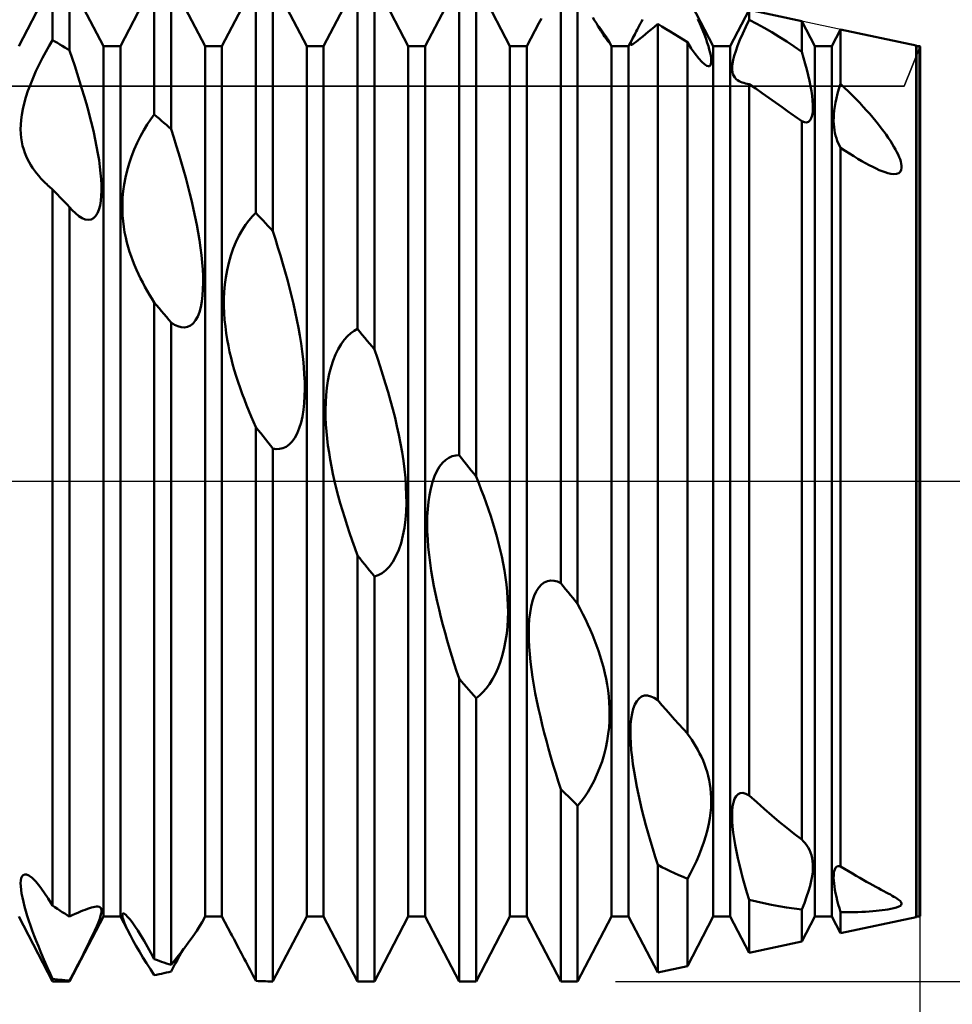
# Model space of a CAD drawing. Units: millimetres. Extents: x -26 to 207, y -41 to 57.
# Drawn here: x 88 to 100, y -7 to 6 of the extents above; entities that cross this region are included whole.
import ezdxf

# ---------------------------------------------------------------- set-up
doc = ezdxf.new("R2010")
doc.units = ezdxf.units.MM
doc.header["$LTSCALE"] = 5.8
doc.linetypes.add('LONGDASH_DASH', pattern=[0.85, 0.4, -0.2, 0.05, -0.2])
for name, color, linetype in [('1', 4, 'CONTINUOUS'), ('2', 7, 'CONTINUOUS'), ('4', 2, 'LONGDASH_DASH'), ('CUT', 1, 'CONTINUOUS'), ('NOCUT', 7, 'CONTINUOUS'), ('SK4', 2, 'LONGDASH_DASH')]:
    doc.layers.add(name, color=color, linetype=linetype)

msp = doc.modelspace()

# ---------------------------------------------------------------- linework, layer by layer
at = {"layer": '1', "color": 4, "linetype": 'CONTINUOUS', "lineweight": 50}
for p, q in [((88.139, 5.723), (88.585, 6.579)), ((88.585, 5.805), (88.585, 6.579)), ((89.253, 5.723), (88.807, 6.579)), ((88.807, 5.667), (88.807, 6.579)), ((89.476, 5.723), (89.922, 6.579)), ((89.922, 4.827), (89.922, 6.579)), ((90.59, 5.723), (90.144, 6.579)), ((90.144, 4.631), (90.144, 6.579)), ((90.813, 5.723), (91.259, 6.579)), ((91.259, 3.532), (91.259, 6.579)), ((91.927, 5.723), (91.481, 6.579)), ((91.481, 3.29), (91.481, 6.579)), ((92.15, 5.723), (92.596, 6.579)), ((92.596, 2.004), (92.596, 6.579)), ((93.264, 5.723), (92.818, 6.579)), ((92.818, 1.733), (92.818, 6.579)), ((93.487, 5.723), (93.933, 6.579)), ((93.933, 0.344), (93.933, 6.579)), ((94.601, 5.723), (94.155, 6.579)), ((94.155, 0.062), (94.155, 6.579)), ((95.27, -1.339), (95.27, 6.515)), ((95.492, -1.613), (95.492, 6.47)), ((97.275, 5.723), (96.935, 6.376)), ((94.982, 6.026), (95.016, 6.089)), ((95.715, 6.063), (95.692, 6.103)), ((97.498, 5.723), (97.748, 6.202)), ((98.439, 6.054), (97.748, 6.202)), ((97.748, 6.072), (97.748, 6.202)), ((94.824, 5.723), (94.982, 6.026)), ((95.738, 6.026), (95.715, 6.063)), ((95.759, 5.99), (95.738, 6.026)), ((95.779, 5.957), (95.759, 5.99)), ((95.805, 5.936), (95.773, 5.979)), ((96.275, 5.941), (96.288, 5.965)), ((96.288, 5.965), (96.301, 5.99)), ((96.301, 5.99), (96.315, 6.016)), ((96.315, 6.016), (96.33, 6.044)), ((96.33, 6.044), (96.346, 6.073)), ((96.46, 5.945), (96.502, 5.98)), ((96.502, 5.98), (96.545, 6.016)), ((96.6, 5.983), (96.545, 6.016)), ((96.545, -2.88), (96.545, 6.016)), ((96.655, 5.949), (96.6, 5.983)), ((97.099, 6.024), (97.075, 6.079)), ((97.122, 5.97), (97.099, 6.024)), ((97.143, 5.918), (97.122, 5.97)), ((97.663, 5.891), (97.704, 5.98)), ((97.704, 5.98), (97.748, 6.072)), ((97.847, 6.02), (97.748, 6.072)), ((97.947, 5.966), (97.847, 6.02)), ((98.046, 5.908), (97.947, 5.966)), ((98.612, 5.723), (98.439, 6.054)), ((98.439, 5.648), (98.439, 6.054)), ((95.798, 5.926), (95.779, 5.957)), ((95.816, 5.898), (95.798, 5.926)), ((95.833, 5.896), (95.805, 5.936)), ((95.832, 5.874), (95.816, 5.898)), ((95.846, 5.852), (95.832, 5.874)), ((95.858, 5.86), (95.833, 5.896)), ((95.859, 5.832), (95.846, 5.852)), ((95.879, 5.828), (95.858, 5.86)), ((95.871, 5.816), (95.859, 5.832)), ((96.161, 5.723), (96.243, 5.879)), ((96.202, 5.797), (96.219, 5.833)), ((96.219, 5.833), (96.243, 5.879)), ((96.243, 5.879), (96.253, 5.898)), ((96.253, 5.898), (96.263, 5.919)), ((96.263, 5.919), (96.275, 5.941)), ((96.316, 5.825), (96.348, 5.852)), ((96.348, 5.852), (96.383, 5.88)), ((96.383, 5.88), (96.42, 5.912)), ((96.42, 5.912), (96.46, 5.945)), ((96.711, 5.915), (96.655, 5.949)), ((96.767, 5.881), (96.711, 5.915)), ((96.823, 5.846), (96.767, 5.881)), ((96.879, 5.81), (96.823, 5.846)), ((97.163, 5.866), (97.143, 5.918)), ((97.181, 5.816), (97.163, 5.866)), ((97.627, 5.807), (97.663, 5.891)), ((98.145, 5.848), (98.046, 5.908)), ((98.243, 5.784), (98.145, 5.848)), ((98.835, 5.723), (98.951, 5.945)), ((99.944, 5.732), (98.951, 5.945)), ((98.951, 5.228), (98.951, 5.945)), ((88.495, 5.651), (88.54, 5.73)), ((88.54, 5.73), (88.585, 5.805)), ((88.616, 5.786), (88.585, 5.805)), ((88.648, 5.767), (88.616, 5.786)), ((88.68, 5.747), (88.648, 5.767)), ((88.712, 5.728), (88.68, 5.747)), ((88.744, 5.708), (88.712, 5.728)), ((88.776, 5.688), (88.744, 5.708)), ((89.253, 5.723), (89.476, 5.723)), ((89.253, -5.723), (89.253, 5.723)), ((89.476, -5.723), (89.476, 5.723)), ((90.59, 5.723), (90.813, 5.723)), ((90.59, -5.723), (90.59, 5.723)), ((90.813, -5.723), (90.813, 5.723)), ((91.927, 5.723), (92.15, 5.723)), ((91.927, -5.723), (91.927, 5.723)), ((92.15, -5.723), (92.15, 5.723)), ((93.264, 5.723), (93.487, 5.723)), ((93.264, -5.723), (93.264, 5.723)), ((93.487, -5.723), (93.487, 5.723)), ((94.601, 5.723), (94.824, 5.723)), ((94.601, -5.723), (94.601, 5.723)), ((94.824, -5.723), (94.824, 5.723)), ((95.881, 5.802), (95.871, 5.816)), ((95.895, 5.802), (95.879, 5.828)), ((95.89, 5.79), (95.881, 5.802)), ((95.897, 5.781), (95.89, 5.79)), ((95.907, 5.783), (95.895, 5.802)), ((95.903, 5.775), (95.897, 5.781)), ((95.907, 5.77), (95.903, 5.775)), ((95.909, 5.778), (95.907, 5.783)), ((95.938, 5.723), (95.907, 5.783)), ((95.91, 5.767), (95.907, 5.77)), ((95.911, 5.774), (95.909, 5.778)), ((95.912, 5.766), (95.91, 5.767)), ((95.912, 5.771), (95.911, 5.774)), ((95.913, 5.768), (95.912, 5.771)), ((95.912, 5.766), (95.913, 5.767)), ((95.913, 5.767), (95.913, 5.768)), ((95.938, 5.723), (96.161, 5.723)), ((95.938, -5.723), (95.938, 5.723)), ((96.161, -5.723), (96.161, 5.723)), ((96.186, 5.754), (96.191, 5.771)), ((96.187, 5.744), (96.186, 5.754)), ((96.192, 5.74), (96.187, 5.744)), ((96.191, 5.771), (96.202, 5.797)), ((96.192, 5.74), (96.202, 5.742)), ((96.202, 5.742), (96.217, 5.75)), ((96.217, 5.75), (96.237, 5.763)), ((96.237, 5.763), (96.26, 5.78)), ((96.26, 5.78), (96.287, 5.801)), ((96.287, 5.801), (96.316, 5.825)), ((96.935, 5.775), (96.879, 5.81)), ((96.987, 5.694), (96.935, 5.775)), ((96.935, 0), (96.935, 5.775)), ((97.197, 5.768), (97.181, 5.816)), ((97.212, 5.722), (97.197, 5.768)), ((97.224, 5.679), (97.212, 5.722)), ((97.275, 5.723), (97.498, 5.723)), ((97.275, -5.723), (97.275, 5.723)), ((97.498, -5.723), (97.498, 5.723)), ((97.571, 5.66), (97.596, 5.73)), ((97.596, 5.73), (97.627, 5.807)), ((98.342, 5.718), (98.243, 5.784)), ((98.439, 5.648), (98.342, 5.718)), ((98.612, 5.723), (98.835, 5.723)), ((98.612, -5.723), (98.612, 5.723)), ((98.835, -5.723), (98.835, 5.723)), ((99.949, 5.723), (99.944, 5.732)), ((99.944, -5.732), (99.944, 5.732)), ((99.949, 5.723), (99.988, 5.723)), ((99.949, -5.723), (99.949, 5.723)), ((100, 5.72), (99.988, 5.723)), ((99.988, -5.723), (99.988, 5.723)), ((100, -5.72), (100, 5.72)), ((88.451, 5.569), (88.495, 5.651)), ((88.807, 5.667), (88.776, 5.688)), ((88.842, 5.566), (88.807, 5.667)), ((97.037, 5.622), (96.987, 5.694)), ((97.084, 5.562), (97.037, 5.622)), ((97.234, 5.638), (97.224, 5.679)), ((97.242, 5.601), (97.234, 5.638)), ((97.247, 5.567), (97.242, 5.601)), ((97.537, 5.543), (97.551, 5.598)), ((97.551, 5.598), (97.571, 5.66)), ((98.463, 5.57), (98.439, 5.648)), ((98.485, 5.493), (98.463, 5.57)), ((88.366, 5.397), (88.408, 5.484)), ((88.408, 5.484), (88.451, 5.569)), ((88.876, 5.465), (88.842, 5.566)), ((88.909, 5.364), (88.876, 5.465)), ((97.126, 5.516), (97.084, 5.562)), ((97.163, 5.483), (97.126, 5.516)), ((97.193, 5.465), (97.163, 5.483)), ((97.212, 5.46), (97.193, 5.465)), ((97.212, 5.46), (97.227, 5.463)), ((97.227, 5.463), (97.238, 5.474)), ((97.238, 5.474), (97.245, 5.49)), ((97.245, 5.49), (97.249, 5.511)), ((97.25, 5.537), (97.247, 5.567)), ((97.249, 5.511), (97.25, 5.537)), ((97.524, 5.452), (97.528, 5.494)), ((97.524, 5.416), (97.524, 5.452)), ((97.528, 5.494), (97.537, 5.543)), ((98.506, 5.417), (98.485, 5.493)), ((88.328, 5.309), (88.366, 5.397)), ((88.94, 5.264), (88.909, 5.364)), ((97.528, 5.384), (97.524, 5.416)), ((97.535, 5.356), (97.528, 5.384)), ((97.546, 5.332), (97.535, 5.356)), ((97.559, 5.31), (97.546, 5.332)), ((98.525, 5.342), (98.506, 5.417)), ((98.541, 5.27), (98.525, 5.342)), ((88.26, 5.135), (88.292, 5.221)), ((88.292, 5.221), (88.328, 5.309)), ((88.971, 5.164), (88.94, 5.264)), ((97.576, 5.292), (97.559, 5.31)), ((97.595, 5.276), (97.576, 5.292)), ((97.617, 5.263), (97.595, 5.276)), ((97.636, 5.254), (97.617, 5.263)), ((97.656, 5.246), (97.636, 5.254)), ((97.677, 5.24), (97.656, 5.246)), ((97.699, 5.234), (97.677, 5.24)), ((97.723, 5.23), (97.699, 5.234)), ((97.748, 5.226), (97.723, 5.23)), ((97.834, 5.166), (97.748, 5.226)), ((97.748, -4.132), (97.748, 5.226)), ((98.556, 5.2), (98.541, 5.27)), ((98.568, 5.133), (98.556, 5.2)), ((98.93, 5.164), (98.951, 5.228)), ((99.004, 5.177), (98.951, 5.228)), ((88.211, 4.971), (88.233, 5.052)), ((88.233, 5.052), (88.26, 5.135)), ((89.001, 5.065), (88.971, 5.164)), ((89.029, 4.967), (89.001, 5.065)), ((97.92, 5.105), (97.834, 5.166)), ((98.007, 5.044), (97.92, 5.105)), ((98.577, 5.069), (98.568, 5.133)), ((98.583, 5.009), (98.577, 5.069)), ((98.896, 5.042), (98.911, 5.102)), ((98.911, 5.102), (98.93, 5.164)), ((99.056, 5.127), (99.004, 5.177)), ((99.107, 5.077), (99.056, 5.127)), ((99.156, 5.027), (99.107, 5.077)), ((88.193, 4.895), (88.211, 4.971)), ((89.055, 4.871), (89.029, 4.967)), ((98.094, 4.982), (98.007, 5.044)), ((98.182, 4.92), (98.094, 4.982)), ((98.587, 4.954), (98.583, 5.009)), ((98.587, 4.902), (98.587, 4.954)), ((98.867, 4.88), (98.874, 4.931)), ((98.874, 4.931), (98.883, 4.985)), ((98.883, 4.985), (98.896, 5.042)), ((99.203, 4.977), (99.156, 5.027)), ((99.249, 4.928), (99.203, 4.977)), ((99.293, 4.88), (99.249, 4.928)), ((88.171, 4.755), (88.18, 4.823)), ((88.18, 4.823), (88.193, 4.895)), ((89.08, 4.776), (89.055, 4.871)), ((89.875, 4.763), (89.922, 4.827)), ((89.953, 4.8), (89.922, 4.827)), ((89.985, 4.772), (89.953, 4.8)), ((98.27, 4.857), (98.182, 4.92)), ((98.298, 4.837), (98.27, 4.857)), ((98.326, 4.818), (98.298, 4.837)), ((98.355, 4.798), (98.326, 4.818)), ((98.383, 4.778), (98.355, 4.798)), ((98.565, 4.778), (98.577, 4.813)), ((98.577, 4.813), (98.584, 4.855)), ((98.584, 4.855), (98.587, 4.902)), ((98.86, 4.785), (98.862, 4.831)), ((98.862, 4.831), (98.867, 4.88)), ((99.335, 4.832), (99.293, 4.88)), ((99.376, 4.784), (99.335, 4.832)), ((88.164, 4.631), (88.166, 4.691)), ((88.166, 4.691), (88.171, 4.755)), ((89.103, 4.682), (89.08, 4.776)), ((89.125, 4.589), (89.103, 4.682)), ((89.784, 4.619), (89.83, 4.694)), ((89.83, 4.694), (89.875, 4.763)), ((90.017, 4.744), (89.985, 4.772)), ((90.049, 4.716), (90.017, 4.744)), ((90.081, 4.688), (90.049, 4.716)), ((90.113, 4.66), (90.081, 4.688)), ((98.411, 4.758), (98.383, 4.778)), ((98.439, 4.738), (98.411, 4.758)), ((98.474, 4.724), (98.439, 4.738)), ((98.439, -4.711), (98.439, 4.738)), ((98.504, 4.722), (98.474, 4.724)), ((98.504, 4.722), (98.529, 4.731)), ((98.529, 4.731), (98.549, 4.75)), ((98.549, 4.75), (98.565, 4.778)), ((98.859, 4.741), (98.86, 4.785)), ((98.861, 4.7), (98.859, 4.741)), ((98.865, 4.66), (98.861, 4.7)), ((99.415, 4.738), (99.376, 4.784)), ((99.451, 4.692), (99.415, 4.738)), ((99.486, 4.647), (99.451, 4.692)), ((88.166, 4.573), (88.164, 4.631)), ((88.171, 4.518), (88.166, 4.573)), ((89.145, 4.496), (89.125, 4.589)), ((89.698, 4.454), (89.74, 4.539)), ((89.74, 4.539), (89.784, 4.619)), ((90.144, 4.631), (90.113, 4.66)), ((90.179, 4.524), (90.144, 4.631)), ((98.87, 4.621), (98.865, 4.66)), ((98.877, 4.583), (98.87, 4.621)), ((98.886, 4.547), (98.877, 4.583)), ((98.896, 4.513), (98.886, 4.547)), ((99.519, 4.603), (99.486, 4.647)), ((99.55, 4.56), (99.519, 4.603)), ((99.579, 4.519), (99.55, 4.56)), ((88.18, 4.465), (88.171, 4.518)), ((88.19, 4.415), (88.18, 4.465)), ((88.204, 4.367), (88.19, 4.415)), ((89.164, 4.404), (89.145, 4.496)), ((89.659, 4.365), (89.698, 4.454)), ((90.212, 4.417), (90.179, 4.524)), ((90.245, 4.31), (90.212, 4.417)), ((98.908, 4.479), (98.896, 4.513)), ((98.921, 4.447), (98.908, 4.479)), ((98.935, 4.416), (98.921, 4.447)), ((98.951, 4.386), (98.935, 4.416)), ((99.606, 4.478), (99.579, 4.519)), ((99.631, 4.439), (99.606, 4.478)), ((99.653, 4.401), (99.631, 4.439)), ((88.219, 4.321), (88.204, 4.367)), ((88.236, 4.278), (88.219, 4.321)), ((88.255, 4.237), (88.236, 4.278)), ((89.18, 4.313), (89.164, 4.404)), ((89.195, 4.224), (89.18, 4.313)), ((89.623, 4.273), (89.659, 4.365)), ((90.277, 4.203), (90.245, 4.31)), ((99.01, 4.347), (98.951, 4.386)), ((98.951, -5.065), (98.951, 4.386)), ((99.067, 4.311), (99.01, 4.347)), ((99.123, 4.276), (99.067, 4.311)), ((99.177, 4.244), (99.123, 4.276)), ((99.674, 4.365), (99.653, 4.401)), ((99.692, 4.33), (99.674, 4.365)), ((99.708, 4.297), (99.692, 4.33)), ((99.722, 4.265), (99.708, 4.297)), ((88.276, 4.198), (88.255, 4.237)), ((88.298, 4.16), (88.276, 4.198)), ((88.322, 4.123), (88.298, 4.16)), ((89.207, 4.138), (89.195, 4.224)), ((89.565, 4.087), (89.591, 4.18)), ((89.591, 4.18), (89.623, 4.273)), ((90.307, 4.096), (90.277, 4.203)), ((99.23, 4.213), (99.177, 4.244)), ((99.28, 4.185), (99.23, 4.213)), ((99.328, 4.159), (99.28, 4.185)), ((99.374, 4.135), (99.328, 4.159)), ((99.733, 4.236), (99.722, 4.265)), ((99.742, 4.208), (99.733, 4.236)), ((99.749, 4.18), (99.742, 4.208)), ((99.753, 4.152), (99.749, 4.18)), ((99.754, 4.124), (99.753, 4.152)), ((88.347, 4.087), (88.322, 4.123)), ((88.374, 4.052), (88.347, 4.087)), ((88.402, 4.018), (88.374, 4.052)), ((88.431, 3.985), (88.402, 4.018)), ((89.216, 4.054), (89.207, 4.138)), ((89.223, 3.974), (89.216, 4.054)), ((89.542, 3.995), (89.565, 4.087)), ((90.336, 3.99), (90.307, 4.096)), ((99.418, 4.114), (99.374, 4.135)), ((99.46, 4.095), (99.418, 4.114)), ((99.5, 4.079), (99.46, 4.095)), ((99.537, 4.066), (99.5, 4.079)), ((99.574, 4.055), (99.537, 4.066)), ((99.613, 4.046), (99.574, 4.055)), ((99.65, 4.042), (99.613, 4.046)), ((99.65, 4.042), (99.686, 4.044)), ((99.686, 4.044), (99.717, 4.055)), ((99.717, 4.055), (99.738, 4.074)), ((99.738, 4.074), (99.75, 4.098)), ((99.75, 4.098), (99.754, 4.124)), ((88.461, 3.953), (88.431, 3.985)), ((88.492, 3.922), (88.461, 3.953)), ((88.507, 3.907), (88.492, 3.922)), ((88.522, 3.893), (88.507, 3.907)), ((88.538, 3.879), (88.522, 3.893)), ((89.227, 3.897), (89.223, 3.974)), ((89.228, 3.824), (89.227, 3.897)), ((89.513, 3.818), (89.526, 3.905)), ((89.526, 3.905), (89.542, 3.995)), ((90.364, 3.885), (90.336, 3.99)), ((88.553, 3.866), (88.538, 3.879)), ((88.569, 3.852), (88.553, 3.866)), ((88.585, 3.839), (88.569, 3.852)), ((88.616, 3.806), (88.585, 3.839)), ((88.585, -5.582), (88.585, 3.839)), ((88.648, 3.773), (88.616, 3.806)), ((88.68, 3.74), (88.648, 3.773)), ((89.225, 3.754), (89.228, 3.824)), ((89.505, 3.734), (89.513, 3.818)), ((90.391, 3.781), (90.364, 3.885)), ((90.415, 3.679), (90.391, 3.781)), ((88.712, 3.707), (88.68, 3.74)), ((88.744, 3.673), (88.712, 3.707)), ((88.776, 3.64), (88.744, 3.673)), ((88.807, 3.606), (88.776, 3.64)), ((89.194, 3.572), (89.209, 3.627)), ((89.209, 3.627), (89.219, 3.688)), ((89.219, 3.688), (89.225, 3.754)), ((89.502, 3.652), (89.505, 3.734)), ((89.502, 3.573), (89.502, 3.652)), ((90.439, 3.577), (90.415, 3.679)), ((88.813, 3.6), (88.807, 3.606)), ((88.807, -5.727), (88.807, 3.606)), ((88.819, 3.594), (88.813, 3.6)), ((88.824, 3.587), (88.819, 3.594)), ((88.83, 3.581), (88.824, 3.587)), ((88.835, 3.575), (88.83, 3.581)), ((88.841, 3.569), (88.835, 3.575)), ((88.885, 3.526), (88.841, 3.569)), ((88.93, 3.49), (88.885, 3.526)), ((89.151, 3.488), (89.175, 3.526)), ((89.175, 3.526), (89.194, 3.572)), ((89.505, 3.495), (89.502, 3.573)), ((90.46, 3.475), (90.439, 3.577)), ((91.213, 3.486), (91.259, 3.532)), ((91.29, 3.498), (91.259, 3.532)), ((91.322, 3.463), (91.29, 3.498)), ((88.973, 3.463), (88.93, 3.49)), ((89.015, 3.446), (88.973, 3.463)), ((89.054, 3.44), (89.015, 3.446)), ((89.054, 3.44), (89.09, 3.445)), ((89.09, 3.445), (89.123, 3.461)), ((89.123, 3.461), (89.151, 3.488)), ((89.511, 3.42), (89.505, 3.495)), ((89.521, 3.347), (89.511, 3.42)), ((90.481, 3.373), (90.46, 3.475)), ((90.499, 3.272), (90.481, 3.373)), ((91.078, 3.304), (91.122, 3.372)), ((91.122, 3.372), (91.167, 3.432)), ((91.167, 3.432), (91.213, 3.486)), ((91.354, 3.429), (91.322, 3.463)), ((91.386, 3.395), (91.354, 3.429)), ((91.418, 3.36), (91.386, 3.395)), ((89.532, 3.276), (89.521, 3.347)), ((89.546, 3.208), (89.532, 3.276)), ((90.516, 3.171), (90.499, 3.272)), ((91.036, 3.23), (91.078, 3.304)), ((91.45, 3.325), (91.418, 3.36)), ((91.481, 3.29), (91.45, 3.325)), ((91.516, 3.184), (91.481, 3.29)), ((89.562, 3.143), (89.546, 3.208)), ((89.579, 3.081), (89.562, 3.143)), ((90.53, 3.072), (90.516, 3.171)), ((90.961, 3.061), (90.996, 3.148)), ((90.996, 3.148), (91.036, 3.23)), ((91.549, 3.077), (91.516, 3.184)), ((89.598, 3.02), (89.579, 3.081)), ((89.618, 2.96), (89.598, 3.02)), ((90.543, 2.975), (90.53, 3.072)), ((90.929, 2.97), (90.961, 3.061)), ((91.582, 2.97), (91.549, 3.077)), ((89.64, 2.901), (89.618, 2.96)), ((89.664, 2.842), (89.64, 2.901)), ((90.552, 2.88), (90.543, 2.975)), ((90.559, 2.787), (90.552, 2.88)), ((90.88, 2.779), (90.902, 2.876)), ((90.902, 2.876), (90.929, 2.97)), ((91.614, 2.863), (91.582, 2.97)), ((91.644, 2.755), (91.614, 2.863)), ((89.688, 2.784), (89.664, 2.842)), ((89.715, 2.726), (89.688, 2.784)), ((89.742, 2.67), (89.715, 2.726)), ((90.564, 2.697), (90.559, 2.787)), ((90.863, 2.683), (90.88, 2.779)), ((91.673, 2.649), (91.644, 2.755)), ((89.77, 2.614), (89.742, 2.67)), ((89.799, 2.56), (89.77, 2.614)), ((90.563, 2.526), (90.565, 2.611)), ((90.565, 2.611), (90.564, 2.697)), ((90.851, 2.587), (90.863, 2.683)), ((91.701, 2.543), (91.673, 2.649)), ((89.829, 2.507), (89.799, 2.56)), ((89.859, 2.454), (89.829, 2.507)), ((90.557, 2.444), (90.563, 2.526)), ((90.839, 2.399), (90.843, 2.492)), ((90.843, 2.492), (90.851, 2.587)), ((91.728, 2.438), (91.701, 2.543)), ((89.89, 2.403), (89.859, 2.454)), ((89.922, 2.354), (89.89, 2.403)), ((89.953, 2.316), (89.922, 2.354)), ((89.922, -6.284), (89.922, 2.354)), ((90.534, 2.293), (90.548, 2.366)), ((90.548, 2.366), (90.557, 2.444)), ((90.838, 2.306), (90.839, 2.399)), ((91.752, 2.333), (91.728, 2.438)), ((91.776, 2.23), (91.752, 2.333)), ((89.985, 2.278), (89.953, 2.316)), ((90.017, 2.24), (89.985, 2.278)), ((90.049, 2.202), (90.017, 2.24)), ((90.081, 2.164), (90.049, 2.202)), ((90.493, 2.168), (90.516, 2.226)), ((90.516, 2.226), (90.534, 2.293)), ((90.842, 2.214), (90.838, 2.306)), ((90.848, 2.124), (90.842, 2.214)), ((91.797, 2.126), (91.776, 2.23)), ((90.113, 2.126), (90.081, 2.164)), ((90.144, 2.088), (90.113, 2.126)), ((90.189, 2.06), (90.144, 2.088)), ((90.144, -6.362), (90.144, 2.088)), ((90.398, 2.048), (90.434, 2.077)), ((90.434, 2.077), (90.466, 2.118)), ((90.466, 2.118), (90.493, 2.168)), ((90.857, 2.035), (90.848, 2.124)), ((91.818, 2.021), (91.797, 2.126)), ((90.233, 2.039), (90.189, 2.06)), ((90.277, 2.026), (90.233, 2.039)), ((90.319, 2.023), (90.277, 2.026)), ((90.319, 2.023), (90.36, 2.03)), ((90.36, 2.03), (90.398, 2.048)), ((90.868, 1.949), (90.857, 2.035)), ((90.881, 1.865), (90.868, 1.949)), ((91.836, 1.917), (91.818, 2.021)), ((92.464, 1.908), (92.507, 1.948)), ((92.507, 1.948), (92.551, 1.979)), ((92.551, 1.979), (92.596, 2.004)), ((92.627, 1.965), (92.596, 2.004)), ((92.659, 1.927), (92.627, 1.965)), ((90.897, 1.784), (90.881, 1.865)), ((91.853, 1.813), (91.836, 1.917)), ((92.381, 1.804), (92.421, 1.86)), ((92.421, 1.86), (92.464, 1.908)), ((92.691, 1.888), (92.659, 1.927)), ((92.723, 1.85), (92.691, 1.888)), ((92.755, 1.811), (92.723, 1.85)), ((90.913, 1.704), (90.897, 1.784)), ((90.932, 1.624), (90.913, 1.704)), ((91.867, 1.709), (91.853, 1.813)), ((91.88, 1.607), (91.867, 1.709)), ((92.307, 1.667), (92.342, 1.739)), ((92.342, 1.739), (92.381, 1.804)), ((92.787, 1.772), (92.755, 1.811)), ((92.818, 1.733), (92.787, 1.772)), ((92.857, 1.622), (92.818, 1.733)), ((90.953, 1.544), (90.932, 1.624)), ((91.889, 1.506), (91.88, 1.607)), ((92.248, 1.504), (92.275, 1.588)), ((92.275, 1.588), (92.307, 1.667)), ((92.894, 1.51), (92.857, 1.622)), ((90.975, 1.465), (90.953, 1.544)), ((90.999, 1.385), (90.975, 1.465)), ((91.896, 1.407), (91.889, 1.506)), ((92.225, 1.414), (92.248, 1.504)), ((92.931, 1.397), (92.894, 1.51)), ((91.024, 1.306), (90.999, 1.385)), ((91.051, 1.228), (91.024, 1.306)), ((91.901, 1.31), (91.896, 1.407)), ((91.902, 1.216), (91.901, 1.31)), ((92.193, 1.228), (92.206, 1.322)), ((92.206, 1.322), (92.225, 1.414)), ((92.966, 1.284), (92.931, 1.397)), ((91.078, 1.151), (91.051, 1.228)), ((91.9, 1.122), (91.902, 1.216)), ((92.183, 1.133), (92.193, 1.228)), ((92.999, 1.172), (92.966, 1.284)), ((93.031, 1.059), (92.999, 1.172)), ((91.107, 1.075), (91.078, 1.151)), ((91.136, 1), (91.107, 1.075)), ((91.894, 1.03), (91.9, 1.122)), ((92.175, 0.941), (92.177, 1.037)), ((92.177, 1.037), (92.183, 1.133)), ((93.061, 0.947), (93.031, 1.059)), ((91.166, 0.926), (91.136, 1)), ((91.197, 0.853), (91.166, 0.926)), ((91.871, 0.854), (91.885, 0.94)), ((91.885, 0.94), (91.894, 1.03)), ((92.176, 0.845), (92.175, 0.941)), ((93.089, 0.836), (93.061, 0.947)), ((91.227, 0.783), (91.197, 0.853)), ((91.259, 0.713), (91.227, 0.783)), ((91.853, 0.773), (91.871, 0.854)), ((92.18, 0.749), (92.176, 0.845)), ((93.115, 0.725), (93.089, 0.836)), ((91.29, 0.673), (91.259, 0.713)), ((91.259, -6.572), (91.259, 0.713)), ((91.322, 0.633), (91.29, 0.673)), ((91.803, 0.631), (91.83, 0.698)), ((91.83, 0.698), (91.853, 0.773)), ((92.187, 0.654), (92.18, 0.749)), ((92.196, 0.561), (92.187, 0.654)), ((93.139, 0.613), (93.115, 0.725)), ((91.354, 0.593), (91.322, 0.633)), ((91.386, 0.553), (91.354, 0.593)), ((91.418, 0.513), (91.386, 0.553)), ((91.697, 0.483), (91.736, 0.522)), ((91.736, 0.522), (91.771, 0.571)), ((91.771, 0.571), (91.803, 0.631)), ((92.207, 0.47), (92.196, 0.561)), ((93.162, 0.499), (93.139, 0.613)), ((91.45, 0.473), (91.418, 0.513)), ((91.481, 0.433), (91.45, 0.473)), ((91.526, 0.425), (91.481, 0.433)), ((91.481, -6.579), (91.481, 0.433)), ((91.526, 0.425), (91.57, 0.426)), ((91.57, 0.426), (91.614, 0.435)), ((91.614, 0.435), (91.656, 0.454)), ((91.656, 0.454), (91.697, 0.483)), ((92.221, 0.379), (92.207, 0.47)), ((93.182, 0.385), (93.162, 0.499)), ((92.236, 0.287), (92.221, 0.379)), ((92.253, 0.193), (92.236, 0.287)), ((93.199, 0.271), (93.182, 0.385)), ((93.214, 0.158), (93.199, 0.271)), ((93.715, 0.242), (93.756, 0.281)), ((93.756, 0.281), (93.799, 0.31)), ((93.799, 0.31), (93.843, 0.33)), ((93.843, 0.33), (93.888, 0.341)), ((93.888, 0.341), (93.933, 0.344)), ((93.964, 0.304), (93.933, 0.344)), ((93.996, 0.263), (93.964, 0.304)), ((94.028, 0.223), (93.996, 0.263)), ((92.273, 0.099), (92.253, 0.193)), ((93.225, 0.045), (93.214, 0.158)), ((93.609, 0.066), (93.64, 0.133)), ((93.64, 0.133), (93.676, 0.193)), ((93.676, 0.193), (93.715, 0.242)), ((94.06, 0.183), (94.028, 0.223)), ((94.092, 0.143), (94.06, 0.183)), ((94.124, 0.102), (94.092, 0.143)), ((92.294, 0.004), (92.273, 0.099)), ((92.317, -0.092), (92.294, 0.004)), ((93.233, -0.067), (93.225, 0.045)), ((93.582, -0.01), (93.609, 0.066)), ((94.155, 0.062), (94.124, 0.102)), ((94.19, -0.023), (94.155, 0.062)), ((96.935, -3.316), (96.935, 0)), ((92.342, -0.189), (92.317, -0.092)), ((93.238, -0.177), (93.233, -0.067)), ((93.541, -0.181), (93.559, -0.093)), ((93.559, -0.093), (93.582, -0.01)), ((94.224, -0.11), (94.19, -0.023)), ((94.256, -0.197), (94.224, -0.11)), ((92.369, -0.286), (92.342, -0.189)), ((93.239, -0.286), (93.238, -0.177)), ((93.528, -0.272), (93.541, -0.181)), ((94.288, -0.284), (94.256, -0.197)), ((92.397, -0.384), (92.369, -0.286)), ((92.427, -0.482), (92.397, -0.384)), ((93.235, -0.395), (93.239, -0.286)), ((93.514, -0.461), (93.519, -0.366)), ((93.519, -0.366), (93.528, -0.272)), ((94.319, -0.372), (94.288, -0.284)), ((94.348, -0.46), (94.319, -0.372)), ((92.458, -0.58), (92.427, -0.482)), ((93.213, -0.61), (93.227, -0.503)), ((93.227, -0.503), (93.235, -0.395)), ((93.512, -0.559), (93.514, -0.461)), ((94.376, -0.548), (94.348, -0.46)), ((92.49, -0.679), (92.458, -0.58)), ((93.194, -0.714), (93.213, -0.61)), ((93.514, -0.66), (93.512, -0.559)), ((94.403, -0.636), (94.376, -0.548)), ((94.428, -0.724), (94.403, -0.636)), ((92.524, -0.777), (92.49, -0.679)), ((93.169, -0.812), (93.194, -0.714)), ((93.519, -0.762), (93.514, -0.66)), ((93.527, -0.865), (93.519, -0.762)), ((94.451, -0.812), (94.428, -0.724)), ((92.559, -0.875), (92.524, -0.777)), ((92.596, -0.974), (92.559, -0.875)), ((93.101, -0.986), (93.138, -0.903)), ((93.138, -0.903), (93.169, -0.812)), ((93.538, -0.968), (93.527, -0.865)), ((94.473, -0.901), (94.451, -0.812)), ((94.493, -0.991), (94.473, -0.901)), ((92.627, -1.013), (92.596, -0.974)), ((92.596, -6.579), (92.596, -0.974)), ((92.659, -1.053), (92.627, -1.013)), ((93.06, -1.059), (93.101, -0.986)), ((93.551, -1.072), (93.538, -0.968)), ((94.511, -1.081), (94.493, -0.991)), ((92.691, -1.093), (92.659, -1.053)), ((92.723, -1.132), (92.691, -1.093)), ((92.755, -1.172), (92.723, -1.132)), ((92.968, -1.169), (93.015, -1.12)), ((93.015, -1.12), (93.06, -1.059)), ((93.566, -1.176), (93.551, -1.072)), ((94.528, -1.173), (94.511, -1.081)), ((92.787, -1.212), (92.755, -1.172)), ((92.818, -1.251), (92.787, -1.212)), ((92.818, -1.251), (92.869, -1.234)), ((92.818, -6.579), (92.818, -1.251)), ((92.869, -1.234), (92.919, -1.207)), ((92.919, -1.207), (92.968, -1.169)), ((93.583, -1.279), (93.566, -1.176)), ((93.602, -1.38), (93.583, -1.279)), ((94.542, -1.264), (94.528, -1.173)), ((94.554, -1.356), (94.542, -1.264)), ((93.622, -1.481), (93.602, -1.38)), ((94.564, -1.448), (94.554, -1.356)), ((94.948, -1.448), (94.979, -1.398)), ((94.979, -1.398), (95.015, -1.359)), ((95.015, -1.359), (95.053, -1.331)), ((95.053, -1.331), (95.094, -1.313)), ((95.094, -1.313), (95.137, -1.306)), ((95.181, -1.308), (95.137, -1.306)), ((95.225, -1.32), (95.181, -1.308)), ((95.27, -1.339), (95.225, -1.32)), ((95.301, -1.378), (95.27, -1.339)), ((95.333, -1.417), (95.301, -1.378)), ((95.365, -1.457), (95.333, -1.417)), ((93.644, -1.582), (93.622, -1.481)), ((94.571, -1.54), (94.564, -1.448)), ((94.575, -1.631), (94.571, -1.54)), ((94.898, -1.574), (94.92, -1.507)), ((94.92, -1.507), (94.948, -1.448)), ((95.397, -1.496), (95.365, -1.457)), ((95.429, -1.535), (95.397, -1.496)), ((95.461, -1.574), (95.429, -1.535)), ((93.668, -1.685), (93.644, -1.582)), ((94.576, -1.722), (94.575, -1.631)), ((94.866, -1.729), (94.879, -1.649)), ((94.879, -1.649), (94.898, -1.574)), ((95.492, -1.613), (95.461, -1.574)), ((95.527, -1.679), (95.492, -1.613)), ((95.561, -1.746), (95.527, -1.679)), ((93.693, -1.787), (93.668, -1.685)), ((93.719, -1.89), (93.693, -1.787)), ((94.574, -1.815), (94.576, -1.722)), ((94.851, -1.901), (94.856, -1.813)), ((94.856, -1.813), (94.866, -1.729)), ((95.594, -1.814), (95.561, -1.746)), ((93.747, -1.993), (93.719, -1.89)), ((94.558, -2.003), (94.568, -1.909)), ((94.568, -1.909), (94.574, -1.815)), ((94.849, -1.99), (94.851, -1.901)), ((95.626, -1.882), (95.594, -1.814)), ((95.656, -1.951), (95.626, -1.882)), ((93.776, -2.096), (93.747, -1.993)), ((94.544, -2.098), (94.558, -2.003)), ((94.85, -2.082), (94.849, -1.99)), ((95.686, -2.021), (95.656, -1.951)), ((95.714, -2.091), (95.686, -2.021)), ((93.806, -2.198), (93.776, -2.096)), ((93.837, -2.299), (93.806, -2.198)), ((94.503, -2.282), (94.526, -2.191)), ((94.526, -2.191), (94.544, -2.098)), ((94.855, -2.177), (94.85, -2.082)), ((94.862, -2.274), (94.855, -2.177)), ((95.74, -2.161), (95.714, -2.091)), ((95.765, -2.231), (95.74, -2.161)), ((93.868, -2.4), (93.837, -2.299)), ((94.476, -2.37), (94.503, -2.282)), ((94.872, -2.374), (94.862, -2.274)), ((95.789, -2.302), (95.765, -2.231)), ((95.81, -2.374), (95.789, -2.302)), ((93.9, -2.499), (93.868, -2.4)), ((94.409, -2.533), (94.444, -2.454)), ((94.444, -2.454), (94.476, -2.37)), ((94.885, -2.475), (94.872, -2.374)), ((95.831, -2.447), (95.81, -2.374)), ((95.849, -2.522), (95.831, -2.447)), ((93.933, -2.596), (93.9, -2.499)), ((94.37, -2.604), (94.409, -2.533)), ((94.9, -2.578), (94.885, -2.475)), ((94.916, -2.682), (94.9, -2.578)), ((95.865, -2.597), (95.849, -2.522)), ((93.964, -2.633), (93.933, -2.596)), ((93.933, -6.579), (93.933, -2.596)), ((93.996, -2.67), (93.964, -2.633)), ((94.028, -2.707), (93.996, -2.67)), ((94.06, -2.744), (94.028, -2.707)), ((94.287, -2.726), (94.33, -2.669)), ((94.33, -2.669), (94.37, -2.604)), ((94.935, -2.786), (94.916, -2.682)), ((95.88, -2.674), (95.865, -2.597)), ((95.892, -2.751), (95.88, -2.674)), ((94.092, -2.78), (94.06, -2.744)), ((94.124, -2.817), (94.092, -2.78)), ((94.155, -2.853), (94.124, -2.817)), ((94.155, -2.853), (94.2, -2.818)), ((94.2, -2.818), (94.244, -2.775)), ((94.244, -2.775), (94.287, -2.726)), ((94.956, -2.891), (94.935, -2.786)), ((95.901, -2.829), (95.892, -2.751)), ((95.908, -2.908), (95.901, -2.829)), ((96.299, -2.856), (96.333, -2.832)), ((96.333, -2.832), (96.371, -2.819)), ((96.371, -2.819), (96.412, -2.819)), ((96.455, -2.829), (96.412, -2.819)), ((96.499, -2.85), (96.455, -2.829)), ((94.155, -6.579), (94.155, -2.853)), ((94.978, -2.995), (94.956, -2.891)), ((95.912, -2.988), (95.908, -2.908)), ((96.223, -2.993), (96.243, -2.938)), ((96.243, -2.938), (96.269, -2.892)), ((96.269, -2.892), (96.299, -2.856)), ((96.545, -2.88), (96.499, -2.85)), ((96.6, -2.944), (96.545, -2.88)), ((96.656, -3.007), (96.6, -2.944)), ((95.001, -3.099), (94.978, -2.995)), ((95.026, -3.203), (95.001, -3.099)), ((95.911, -3.151), (95.913, -3.068)), ((95.913, -3.068), (95.912, -2.988)), ((96.196, -3.126), (96.207, -3.056)), ((96.207, -3.056), (96.223, -2.993)), ((96.712, -3.07), (96.656, -3.007)), ((96.768, -3.133), (96.712, -3.07)), ((95.053, -3.309), (95.026, -3.203)), ((95.895, -3.324), (95.905, -3.237)), ((95.905, -3.237), (95.911, -3.151)), ((96.186, -3.28), (96.189, -3.201)), ((96.189, -3.201), (96.196, -3.126)), ((96.823, -3.194), (96.768, -3.133)), ((96.879, -3.256), (96.823, -3.194)), ((95.081, -3.414), (95.053, -3.309)), ((95.881, -3.414), (95.895, -3.324)), ((96.187, -3.361), (96.186, -3.28)), ((96.191, -3.446), (96.187, -3.361)), ((96.935, -3.316), (96.879, -3.256)), ((96.965, -3.358), (96.934, -3.316)), ((96.994, -3.401), (96.965, -3.358)), ((95.11, -3.521), (95.081, -3.414)), ((95.863, -3.504), (95.881, -3.414)), ((96.197, -3.535), (96.191, -3.446)), ((97.022, -3.445), (96.994, -3.401)), ((97.048, -3.489), (97.022, -3.445)), ((97.073, -3.534), (97.048, -3.489)), ((95.14, -3.627), (95.11, -3.521)), ((95.813, -3.685), (95.84, -3.595)), ((95.84, -3.595), (95.863, -3.504)), ((96.207, -3.628), (96.197, -3.535)), ((97.097, -3.579), (97.073, -3.534)), ((97.12, -3.625), (97.097, -3.579)), ((97.141, -3.673), (97.12, -3.625)), ((95.171, -3.733), (95.14, -3.627)), ((95.203, -3.839), (95.171, -3.733)), ((95.781, -3.774), (95.813, -3.685)), ((96.219, -3.722), (96.207, -3.628)), ((96.234, -3.819), (96.219, -3.722)), ((97.16, -3.721), (97.141, -3.673)), ((97.178, -3.772), (97.16, -3.721)), ((95.236, -3.944), (95.203, -3.839)), ((95.707, -3.94), (95.745, -3.859)), ((95.745, -3.859), (95.781, -3.774)), ((96.251, -3.918), (96.234, -3.819)), ((97.195, -3.823), (97.178, -3.772)), ((97.209, -3.876), (97.195, -3.823)), ((97.222, -3.93), (97.209, -3.876)), ((95.27, -4.049), (95.236, -3.944)), ((95.666, -4.017), (95.707, -3.94)), ((96.27, -4.018), (96.251, -3.918)), ((97.232, -3.986), (97.222, -3.93)), ((97.241, -4.043), (97.232, -3.986)), ((95.301, -4.08), (95.27, -4.049)), ((95.27, -6.579), (95.27, -4.049)), ((95.333, -4.112), (95.301, -4.08)), ((95.365, -4.143), (95.333, -4.112)), ((95.397, -4.174), (95.365, -4.143)), ((95.581, -4.154), (95.624, -4.088)), ((95.624, -4.088), (95.666, -4.017)), ((96.291, -4.118), (96.27, -4.018)), ((96.314, -4.219), (96.291, -4.118)), ((97.246, -4.102), (97.241, -4.043)), ((97.249, -4.162), (97.246, -4.102)), ((97.556, -4.179), (97.577, -4.143)), ((97.577, -4.143), (97.602, -4.117)), ((97.602, -4.117), (97.632, -4.102)), ((97.632, -4.102), (97.667, -4.1)), ((97.706, -4.11), (97.667, -4.1)), ((97.748, -4.132), (97.706, -4.11)), ((97.847, -4.222), (97.748, -4.132)), ((95.429, -4.205), (95.397, -4.174)), ((95.461, -4.236), (95.429, -4.205)), ((95.492, -4.267), (95.461, -4.236)), ((95.492, -4.267), (95.537, -4.213)), ((95.492, -6.579), (95.492, -4.267)), ((95.537, -4.213), (95.581, -4.154)), ((96.338, -4.32), (96.314, -4.219)), ((97.247, -4.29), (97.249, -4.225)), ((97.249, -4.225), (97.249, -4.162)), ((97.531, -4.278), (97.541, -4.225)), ((97.541, -4.225), (97.556, -4.179)), ((97.947, -4.31), (97.847, -4.222)), ((96.363, -4.421), (96.338, -4.32)), ((97.231, -4.431), (97.241, -4.359)), ((97.241, -4.359), (97.247, -4.29)), ((97.523, -4.401), (97.525, -4.337)), ((97.525, -4.469), (97.523, -4.401)), ((97.525, -4.337), (97.531, -4.278)), ((98.046, -4.395), (97.947, -4.31)), ((98.145, -4.478), (98.046, -4.395)), ((96.39, -4.524), (96.363, -4.421)), ((96.419, -4.627), (96.39, -4.524)), ((97.2, -4.584), (97.218, -4.506)), ((97.218, -4.506), (97.231, -4.431)), ((97.53, -4.541), (97.525, -4.469)), ((98.243, -4.559), (98.145, -4.478)), ((96.449, -4.732), (96.419, -4.627)), ((97.178, -4.664), (97.2, -4.584)), ((97.538, -4.618), (97.53, -4.541)), ((97.549, -4.698), (97.538, -4.618)), ((98.342, -4.636), (98.243, -4.559)), ((98.439, -4.711), (98.342, -4.636)), ((96.48, -4.836), (96.449, -4.732)), ((97.123, -4.83), (97.153, -4.746)), ((97.153, -4.746), (97.178, -4.664)), ((97.563, -4.782), (97.549, -4.698)), ((97.58, -4.868), (97.563, -4.782)), ((98.463, -4.736), (98.439, -4.711)), ((98.485, -4.762), (98.463, -4.736)), ((98.506, -4.789), (98.485, -4.762)), ((98.525, -4.819), (98.506, -4.789)), ((96.512, -4.941), (96.48, -4.836)), ((97.054, -4.995), (97.09, -4.913)), ((97.09, -4.913), (97.123, -4.83)), ((97.598, -4.956), (97.58, -4.868)), ((98.541, -4.85), (98.525, -4.819)), ((98.556, -4.883), (98.541, -4.85)), ((98.568, -4.919), (98.556, -4.883)), ((98.577, -4.957), (98.568, -4.919)), ((96.545, -5.045), (96.512, -4.941)), ((96.6, -5.074), (96.545, -5.045)), ((96.545, -6.46), (96.545, -5.045)), ((97.016, -5.076), (97.054, -4.995)), ((97.619, -5.045), (97.598, -4.956)), ((97.642, -5.136), (97.619, -5.045)), ((98.583, -4.998), (98.577, -4.957)), ((98.587, -5.041), (98.583, -4.998)), ((98.587, -5.088), (98.587, -5.041)), ((88.183, -5.195), (88.198, -5.179)), ((88.198, -5.179), (88.218, -5.171)), ((88.243, -5.174), (88.218, -5.171)), ((88.272, -5.186), (88.243, -5.174)), ((96.655, -5.101), (96.6, -5.074)), ((96.711, -5.128), (96.655, -5.101)), ((96.767, -5.154), (96.711, -5.128)), ((96.823, -5.179), (96.767, -5.154)), ((96.879, -5.204), (96.823, -5.179)), ((96.935, -5.229), (96.976, -5.154)), ((96.976, -5.154), (97.016, -5.076)), ((97.666, -5.226), (97.642, -5.136)), ((98.577, -5.195), (98.584, -5.139)), ((98.584, -5.139), (98.587, -5.088)), ((98.86, -5.185), (98.862, -5.155)), ((98.862, -5.155), (98.867, -5.128)), ((98.867, -5.128), (98.874, -5.105)), ((98.874, -5.105), (98.883, -5.086)), ((98.883, -5.086), (98.896, -5.072)), ((98.896, -5.072), (98.911, -5.064)), ((98.911, -5.064), (98.93, -5.061)), ((98.951, -5.065), (98.93, -5.061)), ((99.004, -5.098), (98.951, -5.065)), ((99.056, -5.13), (99.004, -5.098)), ((99.107, -5.161), (99.056, -5.13)), ((99.156, -5.189), (99.107, -5.161)), ((88.164, -5.286), (88.167, -5.25)), ((88.165, -5.327), (88.164, -5.286)), ((88.167, -5.25), (88.173, -5.219)), ((88.173, -5.219), (88.183, -5.195)), ((88.314, -5.217), (88.272, -5.186)), ((88.363, -5.265), (88.314, -5.217)), ((88.415, -5.328), (88.363, -5.265)), ((96.935, -5.229), (96.879, -5.204)), ((96.935, -6.376), (96.935, -5.229)), ((97.691, -5.318), (97.666, -5.226)), ((98.549, -5.321), (98.565, -5.255)), ((98.565, -5.255), (98.577, -5.195)), ((98.859, -5.217), (98.86, -5.185)), ((98.861, -5.253), (98.859, -5.217)), ((98.865, -5.291), (98.861, -5.253)), ((98.87, -5.331), (98.865, -5.291)), ((99.203, -5.217), (99.156, -5.189)), ((99.249, -5.243), (99.203, -5.217)), ((99.293, -5.268), (99.249, -5.243)), ((99.335, -5.291), (99.293, -5.268)), ((99.376, -5.313), (99.335, -5.291)), ((88.17, -5.373), (88.165, -5.327)), ((88.177, -5.423), (88.17, -5.373)), ((88.187, -5.477), (88.177, -5.423)), ((88.471, -5.403), (88.415, -5.328)), ((88.527, -5.489), (88.471, -5.403)), ((97.719, -5.411), (97.691, -5.318)), ((97.748, -5.505), (97.719, -5.411)), ((98.504, -5.468), (98.529, -5.392)), ((98.529, -5.392), (98.549, -5.321)), ((98.877, -5.374), (98.87, -5.331)), ((98.886, -5.419), (98.877, -5.374)), ((98.896, -5.466), (98.886, -5.419)), ((99.415, -5.334), (99.376, -5.313)), ((99.451, -5.354), (99.415, -5.334)), ((99.486, -5.373), (99.451, -5.354)), ((99.519, -5.39), (99.486, -5.373)), ((99.55, -5.407), (99.519, -5.39)), ((99.579, -5.423), (99.55, -5.407)), ((99.606, -5.437), (99.579, -5.423)), ((99.631, -5.451), (99.606, -5.437)), ((88.2, -5.534), (88.187, -5.477)), ((88.215, -5.593), (88.2, -5.534)), ((88.585, -5.582), (88.527, -5.489)), ((97.845, -5.529), (97.748, -5.505)), ((97.748, -6.202), (97.748, -5.505)), ((97.942, -5.551), (97.845, -5.529)), ((98.04, -5.571), (97.942, -5.551)), ((98.439, -5.633), (98.474, -5.549)), ((98.474, -5.549), (98.504, -5.468)), ((98.908, -5.515), (98.896, -5.466)), ((98.921, -5.565), (98.908, -5.515)), ((98.935, -5.616), (98.921, -5.565)), ((99.653, -5.465), (99.631, -5.451)), ((99.674, -5.477), (99.653, -5.465)), ((99.692, -5.489), (99.674, -5.477)), ((99.708, -5.5), (99.692, -5.489)), ((99.722, -5.51), (99.708, -5.5)), ((99.733, -5.52), (99.722, -5.51)), ((99.742, -5.53), (99.733, -5.52)), ((99.749, -5.539), (99.742, -5.53)), ((99.753, -5.55), (99.749, -5.539)), ((99.75, -5.571), (99.754, -5.56)), ((99.754, -5.56), (99.753, -5.55)), ((88.232, -5.654), (88.215, -5.593)), ((88.251, -5.717), (88.232, -5.654)), ((88.616, -5.604), (88.585, -5.582)), ((88.648, -5.625), (88.616, -5.604)), ((88.68, -5.645), (88.648, -5.625)), ((88.712, -5.666), (88.68, -5.645)), ((88.744, -5.686), (88.712, -5.666)), ((88.776, -5.707), (88.744, -5.686)), ((88.844, -5.708), (88.881, -5.691)), ((88.881, -5.691), (88.916, -5.675)), ((88.916, -5.675), (88.95, -5.661)), ((88.95, -5.661), (88.982, -5.647)), ((88.982, -5.647), (89.013, -5.635)), ((89.013, -5.635), (89.043, -5.624)), ((89.043, -5.624), (89.07, -5.614)), ((89.07, -5.614), (89.096, -5.607)), ((89.096, -5.607), (89.12, -5.6)), ((89.12, -5.6), (89.142, -5.596)), ((89.142, -5.596), (89.162, -5.594)), ((89.18, -5.594), (89.162, -5.594)), ((89.195, -5.597), (89.18, -5.594)), ((89.208, -5.603), (89.195, -5.597)), ((89.217, -5.612), (89.208, -5.603)), ((89.216, -5.717), (89.224, -5.685)), ((89.224, -5.624), (89.217, -5.612)), ((89.227, -5.64), (89.224, -5.624)), ((89.224, -5.685), (89.228, -5.66)), ((89.228, -5.66), (89.227, -5.64)), ((89.501, -5.702), (89.503, -5.691)), ((89.503, -5.691), (89.508, -5.685)), ((89.508, -5.685), (89.517, -5.684)), ((89.531, -5.69), (89.517, -5.684)), ((89.549, -5.704), (89.531, -5.69)), ((98.139, -5.589), (98.04, -5.571)), ((98.239, -5.606), (98.139, -5.589)), ((98.339, -5.62), (98.239, -5.606)), ((98.439, -5.633), (98.339, -5.62)), ((98.439, -6.054), (98.439, -5.633)), ((98.951, -5.668), (98.935, -5.616)), ((99.01, -5.669), (98.951, -5.668)), ((98.951, -5.945), (98.951, -5.668)), ((99.01, -5.669), (99.067, -5.669)), ((99.067, -5.669), (99.123, -5.668)), ((99.123, -5.668), (99.177, -5.667)), ((99.177, -5.667), (99.23, -5.665)), ((99.23, -5.665), (99.28, -5.663)), ((99.28, -5.663), (99.328, -5.66)), ((99.328, -5.66), (99.374, -5.656)), ((99.374, -5.656), (99.418, -5.652)), ((99.418, -5.652), (99.46, -5.648)), ((99.46, -5.648), (99.5, -5.643)), ((99.5, -5.643), (99.537, -5.638)), ((99.537, -5.638), (99.574, -5.632)), ((99.574, -5.632), (99.613, -5.625)), ((99.613, -5.625), (99.65, -5.617)), ((99.65, -5.617), (99.686, -5.607)), ((99.686, -5.607), (99.717, -5.595)), ((99.717, -5.595), (99.738, -5.583)), ((99.738, -5.583), (99.75, -5.571)), ((88.585, -6.579), (88.139, -5.723)), ((88.271, -5.78), (88.251, -5.717)), ((88.293, -5.844), (88.271, -5.78)), ((88.807, -5.727), (88.776, -5.707)), ((88.807, -5.726), (88.844, -5.708)), ((88.807, -6.579), (89.253, -5.723)), ((89.166, -5.851), (89.188, -5.799)), ((89.188, -5.799), (89.204, -5.754)), ((89.204, -5.754), (89.216, -5.717)), ((89.253, -5.723), (89.476, -5.723)), ((89.608, -5.976), (89.476, -5.723)), ((89.502, -5.717), (89.501, -5.702)), ((89.506, -5.736), (89.502, -5.717)), ((89.512, -5.759), (89.506, -5.736)), ((89.521, -5.785), (89.512, -5.759)), ((89.532, -5.813), (89.521, -5.785)), ((89.544, -5.843), (89.532, -5.813)), ((89.572, -5.727), (89.549, -5.704)), ((89.599, -5.759), (89.572, -5.727)), ((89.63, -5.8), (89.599, -5.759)), ((89.666, -5.851), (89.63, -5.8)), ((90.522, -5.848), (90.551, -5.798)), ((90.551, -5.798), (90.59, -5.723)), ((90.59, -5.723), (90.813, -5.723)), ((90.93, -5.948), (90.813, -5.723)), ((91.482, -6.577), (91.927, -5.723)), ((91.927, -5.723), (92.15, -5.723)), ((92.596, -6.579), (92.15, -5.723)), ((92.818, -6.579), (93.264, -5.723)), ((93.264, -5.723), (93.487, -5.723)), ((93.933, -6.579), (93.487, -5.723)), ((94.155, -6.579), (94.601, -5.723)), ((94.601, -5.723), (94.824, -5.723)), ((95.27, -6.579), (94.824, -5.723)), ((95.492, -6.579), (95.938, -5.723)), ((95.938, -5.723), (96.161, -5.723)), ((96.545, -6.46), (96.161, -5.723)), ((96.935, -6.376), (97.275, -5.723)), ((97.275, -5.723), (97.498, -5.723)), ((97.748, -6.202), (97.498, -5.723)), ((98.439, -6.054), (98.612, -5.723)), ((98.612, -5.723), (98.835, -5.723)), ((98.951, -5.945), (98.835, -5.723)), ((98.951, -5.945), (99.944, -5.732)), ((99.944, -5.732), (99.949, -5.723)), ((99.949, -5.723), (99.988, -5.723)), ((99.988, -5.723), (100, -5.72)), ((88.317, -5.91), (88.293, -5.844)), ((88.342, -5.977), (88.317, -5.91)), ((89.107, -5.978), (89.139, -5.911)), ((89.139, -5.911), (89.166, -5.851)), ((89.558, -5.875), (89.544, -5.843)), ((89.574, -5.908), (89.558, -5.875)), ((89.59, -5.941), (89.574, -5.908)), ((89.608, -5.976), (89.59, -5.941)), ((89.705, -5.909), (89.666, -5.851)), ((89.746, -5.974), (89.705, -5.909)), ((90.429, -5.988), (90.481, -5.913)), ((90.481, -5.913), (90.522, -5.848)), ((90.943, -5.972), (90.93, -5.948)), ((88.369, -6.046), (88.342, -5.977)), ((88.397, -6.116), (88.369, -6.046)), ((89.032, -6.131), (89.072, -6.052)), ((89.072, -6.052), (89.107, -5.978)), ((89.644, -6.043), (89.608, -5.976)), ((89.684, -6.113), (89.644, -6.043)), ((89.788, -6.046), (89.746, -5.974)), ((89.832, -6.122), (89.788, -6.046)), ((90.301, -6.162), (90.37, -6.071)), ((90.37, -6.071), (90.429, -5.988)), ((90.957, -5.998), (90.943, -5.972)), ((90.971, -6.025), (90.957, -5.998)), ((90.986, -6.054), (90.971, -6.025)), ((91.002, -6.083), (90.986, -6.054)), ((91.018, -6.114), (91.002, -6.083)), ((97.748, -6.202), (98.439, -6.054)), ((88.426, -6.187), (88.397, -6.116)), ((88.456, -6.258), (88.426, -6.187)), ((88.946, -6.302), (88.99, -6.215)), ((88.99, -6.215), (89.032, -6.131)), ((89.727, -6.186), (89.684, -6.113)), ((89.772, -6.262), (89.727, -6.186)), ((89.877, -6.202), (89.832, -6.122)), ((89.922, -6.284), (89.877, -6.202)), ((90.225, -6.259), (90.301, -6.162)), ((90.254, -6.243), (90.28, -6.195)), ((90.28, -6.195), (90.307, -6.148)), ((91.035, -6.146), (91.018, -6.114)), ((91.052, -6.179), (91.035, -6.146)), ((91.07, -6.212), (91.052, -6.179)), ((91.088, -6.246), (91.07, -6.212)), ((88.487, -6.33), (88.456, -6.258)), ((88.519, -6.402), (88.487, -6.33)), ((88.9, -6.39), (88.946, -6.302)), ((89.821, -6.34), (89.772, -6.262)), ((89.871, -6.418), (89.821, -6.34)), ((89.953, -6.296), (89.922, -6.284)), ((89.985, -6.308), (89.953, -6.296)), ((90.017, -6.319), (89.985, -6.308)), ((90.049, -6.33), (90.017, -6.319)), ((90.081, -6.341), (90.049, -6.33)), ((90.113, -6.351), (90.081, -6.341)), ((90.144, -6.361), (90.225, -6.259)), ((90.172, -6.394), (90.199, -6.343)), ((90.199, -6.343), (90.227, -6.293)), ((90.227, -6.293), (90.254, -6.243)), ((91.106, -6.281), (91.088, -6.246)), ((91.125, -6.316), (91.106, -6.281)), ((91.144, -6.352), (91.125, -6.316)), ((88.552, -6.474), (88.519, -6.402)), ((88.585, -6.546), (88.552, -6.474)), ((88.854, -6.479), (88.9, -6.39)), ((89.922, -6.497), (89.871, -6.418)), ((90.017, -6.477), (90.049, -6.47)), ((90.049, -6.47), (90.081, -6.462)), ((90.081, -6.462), (90.113, -6.455)), ((90.144, -6.362), (90.113, -6.351)), ((90.113, -6.455), (90.144, -6.447)), ((90.144, -6.447), (90.172, -6.394)), ((91.163, -6.388), (91.144, -6.352)), ((91.182, -6.425), (91.163, -6.388)), ((91.201, -6.462), (91.182, -6.425)), ((91.22, -6.498), (91.201, -6.462)), ((96.545, -6.46), (96.935, -6.376)), ((88.616, -6.55), (88.585, -6.546)), ((88.585, -6.579), (88.585, -6.546)), ((88.585, -6.579), (88.807, -6.579)), ((88.648, -6.553), (88.616, -6.55)), ((88.68, -6.557), (88.648, -6.553)), ((88.712, -6.56), (88.68, -6.557)), ((88.744, -6.563), (88.712, -6.56)), ((88.776, -6.566), (88.744, -6.563)), ((88.807, -6.568), (88.776, -6.566)), ((88.807, -6.568), (88.854, -6.479)), ((88.807, -6.579), (88.807, -6.568)), ((89.922, -6.497), (89.953, -6.49)), ((89.953, -6.49), (89.985, -6.484)), ((89.985, -6.484), (90.017, -6.477)), ((91.239, -6.535), (91.22, -6.498)), ((91.259, -6.572), (91.239, -6.535)), ((91.29, -6.574), (91.259, -6.572)), ((91.322, -6.575), (91.29, -6.574)), ((91.354, -6.576), (91.322, -6.575)), ((91.386, -6.577), (91.354, -6.576)), ((91.418, -6.578), (91.386, -6.577)), ((91.45, -6.578), (91.418, -6.578)), ((91.481, -6.579), (91.45, -6.578)), ((91.481, -6.578), (91.482, -6.577)), ((91.481, -6.578), (91.481, -6.578)), ((91.481, -6.578), (91.481, -6.578)), ((91.481, -6.578), (91.481, -6.578)), ((91.481, -6.578), (91.481, -6.578)), ((91.482, -6.577), (91.482, -6.577)), ((91.482, -6.577), (91.482, -6.577)), ((92.596, -6.579), (92.818, -6.579)), ((93.933, -6.579), (94.155, -6.579)), ((95.27, -6.579), (95.492, -6.579))]:
    msp.add_line(p, q, dxfattribs=at)
at = {"layer": '2', "color": 7, "linetype": 'CONTINUOUS', "lineweight": 25}
for p, q in [((100, -17.578), (100, -0.858)), ((95.989, -6.579), (118, -6.579))]:
    msp.add_line(p, q, dxfattribs=at)
at = {"layer": '4', "color": 2, "linetype": 'LONGDASH_DASH', "lineweight": 25}
msp.add_line((33, 0), (100, 0), dxfattribs=at)
at = {"layer": 'CUT', "color": 1, "linetype": 'CONTINUOUS', "lineweight": 25}
for p, q in [((100, 5.72), (95.989, 6.579)), ((99.789, 5.198), (100, 5.72)), ((78, 5.198), (99.789, 5.198))]:
    msp.add_line(p, q, dxfattribs=at)
at = {"layer": 'NOCUT', "color": 7, "linetype": 'CONTINUOUS', "lineweight": 25}
for p, q in [((100, 5.72), (99.789, 5.198)), ((100, 0), (100, 5.72)), ((99.789, 5.198), (78, 5.198)), ((33, 0), (100, 0))]:
    msp.add_line(p, q, dxfattribs=at)
at = {"layer": 'SK4', "color": 2, "linetype": 'LONGDASH_DASH', "lineweight": 25}
msp.add_line((-5, 0), (105, 0), dxfattribs=at)

doc.saveas('drawing.dxf')
